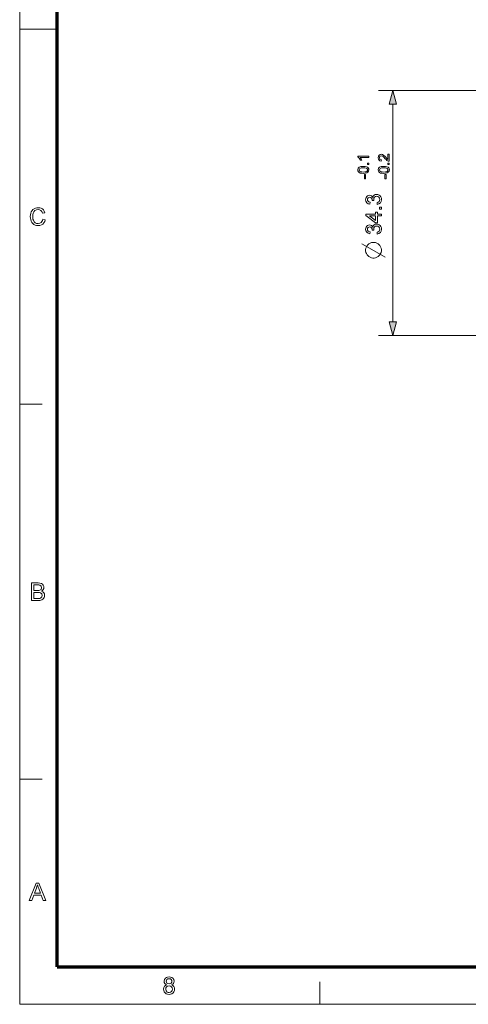
# Model space of a CAD drawing. Extents: x 8 to 406, y 8 to 280.
# Drawn here: x 8 to 70, y 8 to 145 of the extents above; entities that cross this region are included whole.
import ezdxf

# ---------------------------------------------------------------- set-up
doc = ezdxf.new("R2010")
doc.units = 0

msp = doc.modelspace()

# ---------------------------------------------------------------- linework, layer by layer
at = {"color": 11, "lineweight": 13}
for q in [(7.5, 280.5), (406.5, 7.5)]:
    msp.add_line((7.5, 7.5), q, dxfattribs=at)
at = {"color": 150, "lineweight": 70}
for q in [(12.75, 275.25), (401.25, 12.75)]:
    msp.add_line((12.75, 12.75), q, dxfattribs=at)
at = {"color": 7, "lineweight": 13, "ltscale": 0.13125}
msp.add_line((7.5, 144), (12.75, 144), dxfattribs=at)
at = {"color": 7, "lineweight": 13, "ltscale": 0.499723}
for p, q in [((77.72, 135.41), (57.73, 135.41)), ((77.72, 101.11), (57.73, 101.11))]:
    msp.add_line(p, q, dxfattribs=at)
at = {"color": 7, "lineweight": 13}
msp.add_line((59.73, 103.04), (59.73, 133.48), dxfattribs=at)
at = {"color": 7, "lineweight": 13, "ltscale": 0.07875}
for p, q in [((7.5, 91.5), (10.65, 91.5)), ((7.5, 39), (10.65, 39)), ((49.5, 7.5), (49.5, 10.65))]:
    msp.add_line(p, q, dxfattribs=at)
at = {"color": 7, "lineweight": 13}
for points in [[(60.24, 133.48), (59.73, 135.41), (59.21, 133.48)], [(56.37, 126.23), (56.37, 126.04), (55.17, 126.04), (55.3, 125.86), (55.39, 125.66), (55.21, 125.66), (55.13, 125.81), (55.03, 125.94), (54.93, 126.04), (54.83, 126.11), (54.83, 126.23)], [(59.03, 126.49), (59.23, 126.49), (59.23, 125.49), (59.09, 125.51), (58.88, 125.62), (58.78, 125.73), (58.66, 125.86), (58.47, 126.07), (58.33, 126.19), (58.11, 126.28), (57.93, 126.2), (57.86, 125.99), (57.93, 125.78), (58.14, 125.7), (58.11, 125.51), (57.93, 125.55), (57.8, 125.65), (57.71, 125.8), (57.69, 126), (57.72, 126.19), (57.81, 126.34), (57.95, 126.44), (58.11, 126.47), (58.29, 126.44), (58.48, 126.32), (58.6, 126.21), (58.75, 126.05), (58.86, 125.91), (58.93, 125.82), (59.03, 125.74)], [(55.61, 123.8), (55.36, 123.81), (55.17, 123.85), (55.02, 123.92), (54.91, 124.01), (54.85, 124.14), (54.83, 124.29), (54.88, 124.51), (55.02, 124.66), (55.25, 124.75), (55.4, 124.77), (55.61, 124.78), (55.85, 124.77), (56.05, 124.73), (56.2, 124.66), (56.3, 124.56), (56.37, 124.44), (56.39, 124.29), (56.35, 124.09), (56.24, 123.95), (56.08, 123.86), (55.87, 123.81)], [(55.61, 123.99), (55.83, 124), (55.99, 124.03), (56.1, 124.08), (56.22, 124.29), (56.1, 124.5), (55.99, 124.55), (55.83, 124.58), (55.61, 124.59), (55.3, 124.57), (55.12, 124.5), (55, 124.29), (55.1, 124.08), (55.22, 124.03), (55.39, 124)], [(56.37, 125.06), (56.17, 125.06), (56.17, 125.25), (56.37, 125.25)], [(58.47, 123.8), (58.22, 123.81), (58.03, 123.85), (57.88, 123.92), (57.77, 124.01), (57.71, 124.14), (57.69, 124.29), (57.74, 124.51), (57.88, 124.66), (58.11, 124.75), (58.26, 124.77), (58.47, 124.78), (58.71, 124.77), (58.91, 124.73), (59.06, 124.66), (59.16, 124.56), (59.23, 124.44), (59.25, 124.29), (59.21, 124.09), (59.1, 123.95), (58.94, 123.86), (58.73, 123.81)], [(58.47, 123.99), (58.69, 124), (58.85, 124.03), (58.96, 124.08), (59.08, 124.29), (58.96, 124.5), (58.85, 124.55), (58.69, 124.58), (58.47, 124.59), (58.16, 124.57), (57.98, 124.5), (57.86, 124.29), (57.96, 124.08), (58.08, 124.03), (58.25, 124)], [(59.23, 125.06), (59.03, 125.06), (59.03, 125.25), (59.23, 125.25)], [(55.92, 123.05), (55.75, 123.05), (55.75, 123.63), (55.92, 123.63)], [(58.78, 123.05), (58.61, 123.05), (58.61, 123.63), (58.78, 123.63)], [(57.55, 119.46), (57.52, 119.73), (57.7, 119.79), (57.82, 119.88), (57.89, 120), (57.91, 120.15), (57.88, 120.33), (57.79, 120.47), (57.64, 120.56), (57.47, 120.59), (57.31, 120.56), (57.17, 120.47), (57.09, 120.34), (57.06, 120.17), (57.09, 119.99), (56.84, 120.01), (56.85, 120.06), (56.82, 120.21), (56.76, 120.34), (56.65, 120.43), (56.5, 120.46), (56.37, 120.44), (56.26, 120.37), (56.19, 120.26), (56.17, 120.13), (56.19, 120), (56.26, 119.89), (56.38, 119.81), (56.54, 119.76), (56.51, 119.49), (56.26, 119.56), (56.08, 119.7), (55.96, 119.89), (55.93, 120.12), (55.95, 120.29), (56, 120.44), (56.09, 120.57), (56.21, 120.66), (56.35, 120.72), (56.49, 120.74), (56.63, 120.72), (56.75, 120.66), (56.85, 120.57), (56.93, 120.44), (57, 120.61), (57.12, 120.75), (57.28, 120.83), (57.47, 120.86), (57.65, 120.84), (57.82, 120.77), (57.96, 120.66), (58.07, 120.51), (58.13, 120.34), (58.16, 120.14), (58.11, 119.88), (57.99, 119.67), (57.79, 119.52)], [(10.74, 117.39), (11.08, 117.31), (11, 117.06), (10.88, 116.86), (10.72, 116.71), (10.54, 116.59), (10.33, 116.52), (10.1, 116.5), (9.86, 116.52), (9.65, 116.57), (9.47, 116.66), (9.33, 116.78), (9.21, 116.93), (9.11, 117.12), (9.04, 117.33), (9, 117.54), (8.98, 117.77), (9, 118.01), (9.05, 118.23), (9.12, 118.43), (9.23, 118.6), (9.36, 118.74), (9.52, 118.85), (9.7, 118.94), (9.89, 118.98), (10.09, 119), (10.31, 118.98), (10.51, 118.92), (10.68, 118.82), (10.82, 118.68), (10.93, 118.5), (11.01, 118.3), (10.67, 118.22), (10.58, 118.45), (10.45, 118.61), (10.28, 118.7), (10.07, 118.73), (9.83, 118.7), (9.64, 118.6), (9.49, 118.44), (9.39, 118.24), (9.34, 118.01), (9.32, 117.77), (9.33, 117.57), (9.36, 117.39), (9.41, 117.23), (9.52, 117.03), (9.67, 116.88), (9.86, 116.8), (10.07, 116.77), (10.3, 116.81), (10.5, 116.93), (10.61, 117.05), (10.69, 117.2)], [(58.13, 118.78), (57.85, 118.78), (57.85, 119.06), (58.13, 119.06)], [(58.13, 117.84), (57.61, 117.84), (57.61, 116.86), (57.33, 116.86), (55.96, 117.9), (55.96, 118.11), (57.33, 118.11), (57.33, 118.39), (57.61, 118.39), (57.61, 118.11), (58.13, 118.11)], [(57.33, 117.84), (56.48, 117.84), (57.33, 117.2)], [(57.55, 115.3), (57.52, 115.58), (57.7, 115.63), (57.82, 115.72), (57.89, 115.84), (57.91, 115.99), (57.88, 116.17), (57.79, 116.31), (57.64, 116.4), (57.47, 116.43), (57.31, 116.4), (57.17, 116.31), (57.09, 116.18), (57.06, 116.01), (57.09, 115.83), (56.84, 115.86), (56.85, 115.9), (56.82, 116.05), (56.76, 116.18), (56.65, 116.28), (56.5, 116.31), (56.37, 116.29), (56.26, 116.22), (56.19, 116.11), (56.17, 115.97), (56.19, 115.84), (56.26, 115.73), (56.38, 115.65), (56.54, 115.61), (56.51, 115.33), (56.26, 115.41), (56.08, 115.55), (55.96, 115.74), (55.93, 115.97), (55.95, 116.13), (56, 116.28), (56.09, 116.41), (56.21, 116.51), (56.35, 116.56), (56.49, 116.58), (56.63, 116.57), (56.75, 116.51), (56.85, 116.41), (56.93, 116.28), (57, 116.46), (57.12, 116.59), (57.28, 116.68), (57.47, 116.71), (57.65, 116.68), (57.82, 116.62), (57.96, 116.5), (58.07, 116.35), (58.13, 116.18), (58.16, 115.98), (58.11, 115.72), (57.99, 115.51), (57.79, 115.37)], [(55.93, 113.16), (55.93, 112.94), (55.96, 112.75), (56.04, 112.57), (56.15, 112.39), (56.37, 112.17), (56.55, 112.06), (56.73, 111.98), (56.92, 111.95), (57.14, 111.95), (57.32, 111.98), (57.5, 112.06), (57.69, 112.17), (57.91, 112.39), (58.02, 112.57), (58.09, 112.75), (58.13, 112.94), (58.13, 113.16), (58.09, 113.34), (58.02, 113.52), (57.91, 113.71), (57.69, 113.93), (57.5, 114.04), (57.32, 114.11), (57.14, 114.15), (56.92, 114.15), (56.73, 114.11), (56.55, 114.04), (56.37, 113.93), (56.15, 113.71), (56.04, 113.52), (55.96, 113.34)], [(59.21, 103.04), (59.73, 101.11), (60.24, 103.04)], [(9.16, 64.03), (9.16, 66.47), (10.08, 66.47), (10.33, 66.45), (10.53, 66.39), (10.68, 66.3), (10.79, 66.16), (10.86, 66), (10.89, 65.84), (10.86, 65.69), (10.8, 65.54), (10.68, 65.42), (10.53, 65.32), (10.72, 65.23), (10.87, 65.1), (10.96, 64.93), (10.99, 64.73), (10.97, 64.57), (10.92, 64.42), (10.84, 64.29), (10.74, 64.19), (10.62, 64.12), (10.47, 64.07), (10.3, 64.04), (10.08, 64.03)], [(9.5, 65.42), (10.01, 65.42), (10.19, 65.43), (10.31, 65.45), (10.49, 65.58), (10.55, 65.8), (10.49, 66.03), (10.33, 66.16), (10.19, 66.19), (9.97, 66.2), (9.5, 66.2)], [(9.5, 64.3), (10.09, 64.3), (10.3, 64.32), (10.48, 64.38), (10.6, 64.52), (10.65, 64.73), (10.58, 64.96), (10.39, 65.11), (10.25, 65.14), (10.05, 65.15), (9.5, 65.15)], [(8.84, 22.03), (9.8, 24.47), (10.18, 24.47), (11.14, 22.03), (10.79, 22.03), (10.51, 22.78), (9.47, 22.78), (9.2, 22.03)], [(9.57, 23.05), (10.41, 23.05), (10.17, 23.7), (10.1, 23.89), (10.04, 24.06), (9.99, 24.2), (9.91, 23.97), (9.83, 23.75)], [(28.07, 10.23), (27.91, 10.32), (27.8, 10.43), (27.73, 10.56), (27.71, 10.72), (27.76, 10.96), (27.9, 11.16), (28.04, 11.26), (28.21, 11.32), (28.41, 11.34), (28.61, 11.32), (28.79, 11.26), (28.93, 11.16), (29.08, 10.96), (29.13, 10.72), (29.1, 10.56), (29.04, 10.43), (28.93, 10.32), (28.77, 10.23), (28.95, 10.14), (29.09, 10), (29.17, 9.82), (29.19, 9.61), (29.17, 9.41), (29.1, 9.24), (28.98, 9.09), (28.82, 8.97), (28.63, 8.9), (28.42, 8.87), (28.2, 8.9), (28.01, 8.97), (27.85, 9.09), (27.73, 9.24), (27.66, 9.42), (27.64, 9.62), (27.67, 9.84), (27.75, 10.02), (27.89, 10.15)], [(28.01, 10.73), (28.04, 10.58), (28.12, 10.46), (28.25, 10.39), (28.42, 10.36), (28.59, 10.39), (28.72, 10.46), (28.8, 10.58), (28.82, 10.71), (28.8, 10.85), (28.71, 10.97), (28.59, 11.05), (28.42, 11.07), (28.25, 11.05), (28.12, 10.97), (28.04, 10.86)], [(27.94, 9.62), (27.99, 9.39), (28.16, 9.21), (28.29, 9.16), (28.42, 9.15), (28.62, 9.18), (28.77, 9.28), (28.86, 9.43), (28.89, 9.61), (28.86, 9.8), (28.76, 9.96), (28.61, 10.06), (28.41, 10.09), (28.21, 10.06), (28.07, 9.96), (27.97, 9.81)]]:
    msp.add_lwpolyline(points, close=True, dxfattribs=at)
msp.add_lwpolyline([(58.68, 112.09), (56.48, 113.34), (55.38, 113.96)], dxfattribs=at)
for points in [[(60.24, 133.48), (59.73, 135.41), (60.24, 133.48), (59.21, 133.48)], [(59.21, 103.04), (59.73, 101.11), (59.21, 103.04), (60.24, 103.04)]]:
    msp.add_solid(points, dxfattribs=at)

doc.saveas('drawing.dxf')
